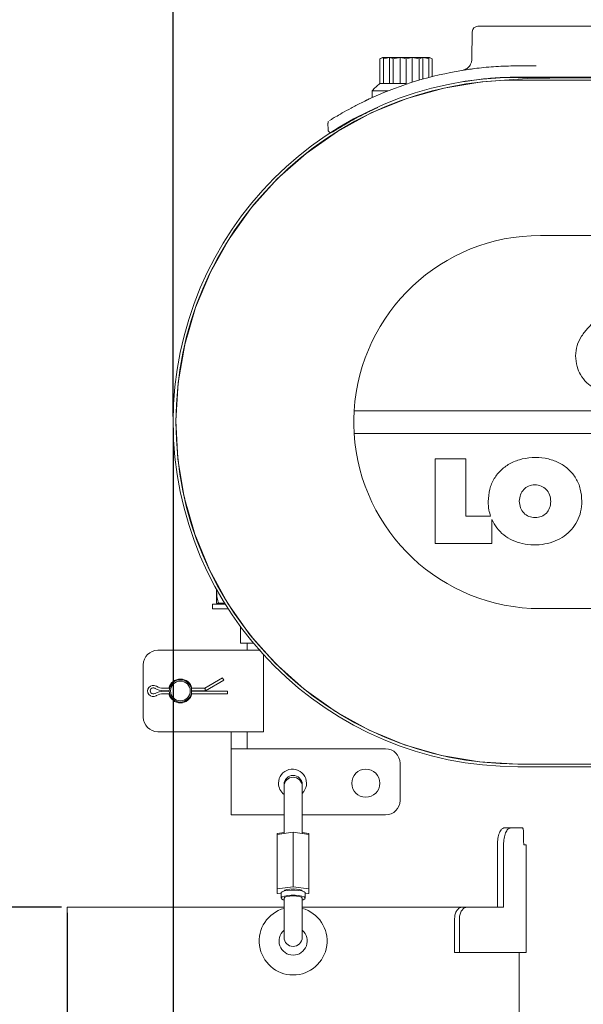
# Model space of a CAD drawing. Units: inches. Extents: x 0.3 to 16.5, y 0.2 to 10.9.
# Drawn here: x 2.4 to 3.2, y 6.5 to 7.9 of the extents above; entities that cross this region are included whole.
import ezdxf

# ---------------------------------------------------------------- set-up
doc = ezdxf.new("R2010")
doc.units = ezdxf.units.IN
doc.header["$MEASUREMENT"] = 0
doc.header["$PDSIZE"] = -1
doc.layers.add('SLD-0', color=7, linetype='Continuous')
doc.styles.get("Standard").update_dxf_attribs({"font": 'ARIAL.TTF'})
doc.dimstyles.new('SLDDIMSTYLE1', dxfattribs={"dimscale": 0.125, "dimtxt": 1, "dimasz": 1.04, "dimexe": 0, "dimexo": 0.0625, "dimgap": 0.25, "dimtad": 0, "dimtih": 1, "dimtoh": 1, "dimdec": 4, "dimlfac": 8, "dimrnd": 1e-09, "dimzin": 12, "dimdsep": 46, "dimlunit": 5, "dimtxsty": 'Standard', "dimcen": 0.09, "dimadec": 0, "dimazin": 3, "dimtfac": 1, "dimtdec": 4, "dimtofl": 0, "dimtmove": 0, "dimatfit": 3, "dimfxl": 1, "dimfrac": 2, "dimtolj": 1, "dimtzin": 12, "dimarcsym": 0})

# ---------------------------------------------------------------- blocks, each defined once
blk = doc.blocks.new('*D15')
at = {"layer": 'Defpoints', "color": 0}
for p in [(2.6536, 9.9919), (3.5374, 9.1759), (2.6536, 7.3382)]:
    blk.add_point(p, dxfattribs=at)
at = {"layer": 'SLD-0', "color": 0, "lineweight": -2}
for p, q in [((2.6536, 9.9919), (2.4582, 9.9919)), ((2.6536, 7.346), (2.6536, 9.9919)), ((3.4074, 9.9919), (2.7836, 9.9919)), ((3.5374, 9.1837), (3.5374, 9.9919))]:
    blk.add_line(p, q, dxfattribs=at)
at = {"layer": 'SLD-0', "color": 0}
for points in [[(2.7836, 10.0135), (2.7836, 9.9702), (2.6536, 9.9919)], [(3.4074, 10.0135), (3.4074, 9.9702), (3.5374, 9.9919)]]:
    blk.add_solid(points, dxfattribs=at)
at = {"layer": 'SLD-0', "color": 0, "insert": (2.1615, 10.0565), "char_height": 0.125, "attachment_point": 2}
blk.add_mtext('\\A1;7 1/16"', dxfattribs=at)
blk = doc.blocks.new('*D24')
at = {"layer": 'Defpoints', "color": 0}
for p in [(2.5069, 6.668), (1.839, 4.543), (2.7206, 4.543)]:
    blk.add_point(p, dxfattribs=at)
at = {"layer": 'SLD-0', "color": 0, "lineweight": -2}
for p, q in [((2.4991, 6.668), (1.839, 6.668)), ((1.839, 6.538), (1.839, 5.6995)), ((1.839, 4.673), (1.839, 5.5115)), ((2.7128, 4.543), (1.839, 4.543))]:
    blk.add_line(p, q, dxfattribs=at)
at = {"layer": 'SLD-0', "color": 0}
for points in [[(1.8174, 6.538), (1.8607, 6.538), (1.839, 6.668)], [(1.8174, 4.673), (1.8607, 4.673), (1.839, 4.543)]]:
    blk.add_solid(points, dxfattribs=at)
at = {"layer": 'SLD-0', "color": 0, "insert": (1.839, 5.6683), "char_height": 0.125, "attachment_point": 2}
blk.add_mtext('\\A1;17"', dxfattribs=at)
blk = doc.blocks.new('*D36')
at = {"color": 0, "lineweight": -2}
for p, q in [((2.6536, 7.3304), (2.6536, 3.8348)), ((2.5069, 6.6602), (2.5069, 3.8348)), ((2.3769, 3.8348), (2.2469, 3.8348)), ((2.7836, 3.8348), (2.9136, 3.8348))]:
    blk.add_line(p, q, dxfattribs=at)
at = {"color": 0}
for points in [[(2.3769, 3.8564), (2.3769, 3.8131), (2.5069, 3.8348)], [(2.7836, 3.8564), (2.7836, 3.8131), (2.6536, 3.8348)]]:
    blk.add_solid(points, dxfattribs=at)
at = {"layer": 'Defpoints', "color": 0}
for p in [(2.6536, 7.3382), (2.5069, 6.668), (2.5069, 3.8348)]:
    blk.add_point(p, dxfattribs=at)
at = {"color": 0, "insert": (1.9555, 3.8348), "char_height": 0.125, "attachment_point": 5}
blk.add_mtext('\\A1;1 3/16"', dxfattribs=at)

msp = doc.modelspace()

# ---------------------------------------------------------------- linework, layer by layer
at = {"color": 7, "linetype": 'Continuous', "lineweight": 15}
for p, q in [((3.066974, 7.877429), (3.066309, 7.839332)), ((3.074785, 7.885105), (3.238029, 7.885105)), ((2.943047, 7.842136), (2.9393, 7.839973)), ((2.9393, 7.839973), (2.944154, 7.842136)), ((2.9393, 7.839973), (2.9393, 7.805886)), ((2.943047, 7.842136), (2.944154, 7.842136)), ((2.944154, 7.839973), (2.952561, 7.842136)), ((2.944154, 7.842136), (2.944154, 7.839973)), ((2.944154, 7.842136), (2.952561, 7.842136)), ((2.944154, 7.839973), (2.944154, 7.805886)), ((2.952561, 7.842136), (2.967122, 7.842136)), ((2.952561, 7.842136), (2.952561, 7.805886)), ((2.957414, 7.839973), (2.967122, 7.842136)), ((2.957414, 7.839973), (2.957414, 7.805886)), ((2.967122, 7.842136), (2.983936, 7.842136)), ((2.967122, 7.842136), (2.967122, 7.805886)), ((2.975529, 7.839973), (2.983936, 7.842136)), ((2.975529, 7.839973), (2.975529, 7.805886)), ((2.983936, 7.842136), (2.983936, 7.807666)), ((2.983936, 7.842136), (2.993643, 7.839973)), ((2.983936, 7.842136), (2.998497, 7.842136)), ((2.993643, 7.839973), (2.998497, 7.842136)), ((2.993643, 7.839973), (2.993643, 7.810616)), ((2.998497, 7.842136), (2.998497, 7.81201)), ((2.998497, 7.842136), (3.006904, 7.842136)), ((3.006904, 7.839973), (3.006904, 7.842136)), ((3.006904, 7.842136), (3.00801, 7.842136)), ((3.006904, 7.839973), (3.006904, 7.814297)), ((3.011757, 7.839973), (3.00801, 7.842136)), ((3.011757, 7.839973), (3.011757, 7.815532)), ((3.131779, 7.830417), (3.15543, 7.830417)), ((3.129841, 7.81449), (3.754841, 7.81449)), ((3.129841, 7.81075), (3.754841, 7.81075)), ((3.702029, 7.814792), (3.131779, 7.814792)), ((2.928654, 7.795761), (2.928654, 7.786478)), ((2.928654, 7.795761), (2.950445, 7.795761)), ((2.9393, 7.805886), (2.944154, 7.805886)), ((2.944154, 7.805886), (2.957414, 7.805886)), ((2.957414, 7.805886), (2.975529, 7.805886)), ((2.936409, 7.772861), (2.930496, 7.7701)), ((2.867534, 7.751344), (2.867694, 7.742171)), ((3.723591, 7.596042), (3.161091, 7.596042)), ((3.98093, 7.353855), (2.903753, 7.353855)), ((2.903753, 7.322605), (3.98093, 7.322605)), ((3.05822, 7.287448), (3.015526, 7.287448)), ((3.015526, 7.287448), (3.015526, 7.170261)), ((3.05822, 7.208034), (3.05822, 7.287448)), ((3.092264, 7.208034), (3.05822, 7.208034)), ((3.09406, 7.170261), (3.09406, 7.20346)), ((3.015526, 7.170261), (3.09406, 7.170261)), ((2.713504, 7.103551), (2.713504, 7.107381)), ((2.713504, 7.103551), (2.713696, 7.107249)), ((2.713504, 7.087926), (2.713504, 7.103551)), ((2.716295, 7.087926), (2.725278, 7.087926)), ((2.707879, 7.079926), (2.707879, 7.086676)), ((2.707879, 7.086676), (2.726028, 7.086676)), ((2.730073, 7.079926), (2.707879, 7.079926)), ((3.161091, 7.080417), (3.723591, 7.080417)), ((2.746629, 7.032926), (2.746629, 7.056396)), ((2.737254, 7.022926), (2.632254, 7.022926)), ((2.737254, 7.022926), (2.774136, 7.022926)), ((2.758504, 7.032926), (2.746629, 7.032926)), ((2.756004, 7.022926), (2.756004, 7.032926)), ((2.758504, 7.032926), (2.764557, 7.032926)), ((2.778504, 7.017538), (2.778504, 6.910426)), ((2.612254, 7.002926), (2.612254, 6.930426)), ((2.721695, 6.98464), (2.697292, 6.970551)), ((2.69823, 6.967051), (2.723445, 6.981609)), ((2.628129, 6.970357), (2.628691, 6.970032)), ((2.630441, 6.973063), (2.629879, 6.973388)), ((2.648496, 6.970551), (2.639816, 6.970551)), ((2.639816, 6.967051), (2.648008, 6.967051)), ((2.639816, 6.966301), (2.648008, 6.966301)), ((2.647066, 6.966676), (2.647071, 6.967051)), ((2.647071, 6.966301), (2.647066, 6.966676)), ((2.697292, 6.970551), (2.678512, 6.970551)), ((2.678999, 6.967051), (2.69823, 6.967051)), ((2.678999, 6.966301), (2.728542, 6.966301)), ((2.679937, 6.967051), (2.679937, 6.966301)), ((2.728542, 6.966301), (2.728542, 6.962801)), ((2.628691, 6.96332), (2.628129, 6.962995)), ((2.629879, 6.959964), (2.630441, 6.960289)), ((2.639816, 6.962801), (2.648496, 6.962801)), ((2.678512, 6.962801), (2.728542, 6.962801)), ((2.632254, 6.910426), (2.737254, 6.910426)), ((2.733504, 6.901676), (2.733504, 6.910426)), ((2.733504, 6.886676), (2.733504, 6.901676)), ((2.778504, 6.910426), (2.737254, 6.910426)), ((2.756004, 6.910426), (2.756004, 6.901676)), ((2.756004, 6.901676), (2.756004, 6.886676)), ((2.733504, 6.795426), (2.733504, 6.886676)), ((2.733504, 6.886676), (2.774754, 6.886676)), ((2.947254, 6.886676), (2.774754, 6.886676)), ((2.967254, 6.815426), (2.967254, 6.866676)), ((3.754841, 6.86571), (3.129841, 6.86571)), ((3.754841, 6.861969), (3.129841, 6.861969)), ((2.806879, 6.837568), (2.806879, 6.834895)), ((2.806879, 6.834895), (2.806879, 6.801918)), ((2.831879, 6.834895), (2.831879, 6.837568)), ((2.831879, 6.801918), (2.831879, 6.834895)), ((2.774754, 6.795426), (2.733504, 6.795426)), ((2.774754, 6.795426), (2.806879, 6.795426)), ((2.806879, 6.801918), (2.806879, 6.769654)), ((2.831879, 6.769654), (2.831879, 6.801918)), ((2.831879, 6.795426), (2.947254, 6.795426)), ((3.110823, 6.777383), (3.119566, 6.777383)), ((3.136561, 6.777383), (3.119566, 6.777383)), ((2.819379, 6.7714), (2.797504, 6.768345)), ((2.797504, 6.769912), (2.806879, 6.771129)), ((2.797504, 6.768345), (2.797504, 6.769912)), ((2.797504, 6.693147), (2.797504, 6.768345)), ((2.819379, 6.696202), (2.819379, 6.7714)), ((2.841254, 6.768345), (2.819379, 6.7714)), ((2.831879, 6.771129), (2.841254, 6.769912)), ((2.841254, 6.769912), (2.841254, 6.768345)), ((2.841254, 6.693147), (2.841254, 6.768345)), ((3.137767, 6.761446), (3.137767, 6.769883)), ((3.101729, 6.754008), (3.101729, 6.668008)), ((3.110199, 6.754008), (3.110199, 6.668008)), ((3.141254, 6.753946), (3.138795, 6.753946)), ((3.141254, 6.605508), (3.141254, 6.753946)), ((2.819379, 6.696202), (2.797504, 6.693147)), ((2.841254, 6.693147), (2.819379, 6.696202)), ((2.797504, 6.693147), (2.797504, 6.687036)), ((2.797504, 6.687036), (2.802879, 6.686285)), ((2.802879, 6.687666), (2.802879, 6.680389)), ((2.806879, 6.680389), (2.806879, 6.680146)), ((2.806879, 6.680146), (2.806879, 6.626122)), ((2.831879, 6.680146), (2.831879, 6.680389)), ((2.831879, 6.626122), (2.831879, 6.680146)), ((2.835879, 6.680389), (2.835879, 6.687666)), ((2.835879, 6.686285), (2.841254, 6.687036)), ((2.841254, 6.687036), (2.841254, 6.693147)), ((2.506879, 6.668008), (2.506879, 4.777384)), ((2.506879, 6.668008), (2.806879, 6.668008)), ((2.831879, 6.668008), (3.051902, 6.668008)), ((3.053049, 6.668008), (3.060059, 6.668008)), ((3.110199, 6.668008), (3.060059, 6.668008)), ((3.042548, 6.652383), (3.042548, 6.605508)), ((3.049244, 6.652383), (3.049244, 6.605508)), ((3.042548, 6.605508), (3.049244, 6.605508)), ((3.141254, 6.605508), (3.049244, 6.605508)), ((3.131879, 4.777384), (3.131879, 6.605508))]:
    msp.add_line(p, q, dxfattribs=at)
at = {"color": 7, "linetype": 'Continuous', "lineweight": 15, "flags": 128}
for points in [[(3.129841, 6.865576), (3.076869, 6.868592), (3.024396, 6.877528), (2.97341, 6.892213), (2.92442, 6.91259), (2.877862, 6.938389), (2.83461, 6.969123), (2.795129, 7.004563), (2.759735, 7.044311), (2.729095, 7.087622), (2.703566, 7.134137), (2.68332, 7.183365), (2.668737, 7.234381), (2.660037, 7.286747), (2.657229, 7.339926), (2.660363, 7.392918), (2.669487, 7.445189), (2.684434, 7.496278), (2.704924, 7.545224), (2.730832, 7.591521), (2.761838, 7.634777), (2.797364, 7.674178), (2.837148, 7.709304), (2.880742, 7.739869), (2.927324, 7.765299), (2.976498, 7.785279), (3.027758, 7.799689), (3.08014, 7.808261), (3.142775, 7.812763), (3.205604, 7.813942), (3.268544, 7.813132)], [(2.723445, 6.981609), (2.722763, 6.98279), (2.722198, 6.983769), (2.721825, 6.984415), (2.721695, 6.98464)], [(2.697292, 6.970551), (2.69731, 6.970485), (2.697362, 6.970291), (2.697447, 6.969974), (2.697562, 6.969546), (2.697702, 6.96902), (2.697864, 6.968415), (2.698042, 6.967751), (2.69823, 6.967051)], [(2.802879, 6.687666), (2.802935, 6.687995), (2.804269, 6.689269), (2.807239, 6.690369), (2.811526, 6.691176), (2.816663, 6.691603), (2.822095, 6.691603), (2.827232, 6.691176), (2.831518, 6.690369), (2.834489, 6.689269), (2.835822, 6.687995), (2.835879, 6.687666)], [(2.806879, 6.677783), (2.805566, 6.678205), (2.803384, 6.679409), (2.802935, 6.680718), (2.804269, 6.681992), (2.807239, 6.683092), (2.811526, 6.683899), (2.816663, 6.684326), (2.822095, 6.684326), (2.827232, 6.683899), (2.831518, 6.683092), (2.834489, 6.681992), (2.835822, 6.680718), (2.835374, 6.679409), (2.833192, 6.678205), (2.831879, 6.677783)], [(2.806879, 6.680389), (2.80783, 6.681546), (2.81054, 6.682527), (2.814595, 6.683182), (2.819379, 6.683413), (2.824162, 6.683182), (2.828218, 6.682527), (2.830927, 6.681546), (2.831879, 6.680389), (2.831879, 6.680389)], [(2.831855, 6.690278), (2.830927, 6.691249), (2.828218, 6.69223), (2.824162, 6.692885), (2.819379, 6.693116), (2.814595, 6.692885), (2.81054, 6.69223), (2.80783, 6.691249), (2.806903, 6.690278)]]:
    msp.add_lwpolyline(points, dxfattribs=at)
at = {"color": 7, "linetype": 'Continuous', "lineweight": 15}
for centre, radius in [((2.663504, 6.966676), 0.0155), ((2.663504, 6.966676), 0.013625), ((2.919754, 6.839176), 0.019375)]:
    msp.add_circle(centre, radius, dxfattribs=at)
for centre, radius, start, end in [((3.074785, 7.877292), 0.007813, 90, 179), ((3.131779, 7.338689), 0.491728, 99.256134, 114.247499), ((3.131779, 7.338689), 0.491728, 90, 90.910294), ((3.129841, 7.33823), 0.476261, 90.000001, 269.999999), ((3.129841, 7.33823), 0.47252, 90, 270), ((3.129841, 7.33823), 0.4725, 90, 270), ((3.131779, 7.338689), 0.476103, 90, 90.925111), ((2.975529, 7.757132), 0.060741, 126.615986, 140.508856), ((3.161091, 7.33823), 0.257812, 90, 176.525399), ((3.161091, 7.33823), 0.257812, 176.525399, 183.474601), ((3.161091, 7.33823), 0.257812, 183.474601, 270), ((2.632254, 7.002926), 0.02, 90, 180), ((2.663504, 6.966676), 0.016437, 13.635332, 166.364668), ((2.626004, 6.966676), 0.00775, 60, 300), ((2.626004, 6.966676), 0.00425, 60, 300), ((2.639816, 6.989301), 0.02225, 240, 270), ((2.639816, 6.944051), 0.02225, 90, 120), ((2.639816, 6.989301), 0.01875, 240, 270), ((2.639816, 6.944051), 0.01875, 90, 120), ((2.663504, 6.966676), 0.016438, 193.635332, 346.364668), ((2.632254, 6.930426), 0.02, 180, 270), ((2.947254, 6.866676), 0.02, 0, 90), ((2.818504, 6.839176), 0.019375, 313.655649, 180), ((2.819379, 6.837568), 0.0125, 0, 180), ((2.819379, 6.834895), 0.0125, 0, 180), ((2.818504, 6.839176), 0.019375, 180, 233.130102), ((2.947254, 6.815426), 0.02, 270, 0), ((2.819379, 6.621133), 0.046875, 105.46601, 270), ((2.819379, 6.621133), 0.046875, 270, 74.53399), ((2.819379, 6.621133), 0.0195, 129.868342, 270), ((2.819379, 6.626122), 0.0125, 180, 0), ((2.819379, 6.621133), 0.0195, 270, 50.131658)]:
    msp.add_arc(centre, radius, start, end, dxfattribs=at)
for points, knots in [([(2.952561, 7.842136), (2.953566, 7.841782), (2.955201, 7.841207), (2.956799, 7.840316), (2.957414, 7.839973)], [0, 0, 0, 0, 0.61499393, 1, 1, 1, 1]), ([(2.967122, 7.842136), (2.968863, 7.841782), (2.971695, 7.841207), (2.974463, 7.840316), (2.975529, 7.839973)], [0, 0, 0, 0, 0.61499393, 1, 1, 1, 1]), ([(2.998497, 7.842136), (3.000238, 7.841782), (3.00307, 7.841207), (3.005838, 7.840316), (3.006904, 7.839973)], [0, 0, 0, 0, 0.61499388, 1, 1, 1, 1]), ([(3.006904, 7.842136), (3.007909, 7.841782), (3.009544, 7.841207), (3.011142, 7.840316), (3.011757, 7.839973)], [0, 0, 0, 0, 0.61499393, 1, 1, 1, 1]), ([(3.066215, 7.839266), (3.066242, 7.839053), (3.06645, 7.837426), (3.065611, 7.834562), (3.064064, 7.831177), (3.062015, 7.828622), (3.05988, 7.826795), (3.057864, 7.825595), (3.056365, 7.824927), (3.05555, 7.824682), (3.055329, 7.824615)], [0, 0, 0, 0, 0.03282623, 0.25145164, 0.44002655, 0.60547254, 0.74892604, 0.86938165, 0.96452222, 1, 1, 1, 1]), ([(3.052685, 7.824014), (3.058476, 7.824894), (3.07248, 7.82702), (3.09644, 7.829456), (3.114704, 7.830052), (3.123967, 7.830355)], [0, 0, 0, 0, 0.25789731, 0.62365497, 1, 1, 1, 1]), ([(3.053663, 7.824174), (3.053515, 7.82415), (3.052765, 7.824027), (3.056824, 7.824669), (3.062011, 7.825517), (3.067522, 7.826181), (3.068437, 7.826291)], [0, 0, 0, 0, 0.10068774, 0.50965413, 0.91862487, 1, 1, 1, 1]), ([(3.124092, 7.81473), (3.117826, 7.814553), (3.102718, 7.814127), (3.07882, 7.812115), (3.062359, 7.809649), (3.05401, 7.808398)], [0, 0, 0, 0, 0.25882732, 0.624069308, 1, 1, 1, 1]), ([(2.869645, 7.754722), (2.869575, 7.754677), (2.869291, 7.754497), (2.871877, 7.756134), (2.877652, 7.759687), (2.886883, 7.765157), (2.899006, 7.771912), (2.913325, 7.77937), (2.924332, 7.784481), (2.929836, 7.787037)], [0, 0, 0, 0, 0.049308243, 0.198160685, 0.347129077, 0.510339393, 0.673706791, 0.836835313, 1, 1, 1, 1]), ([(2.929739, 7.786991), (2.929695, 7.786972), (2.92607, 7.785397), (2.920983, 7.782951), (2.915849, 7.780476), (2.913671, 7.7794), (2.913434, 7.779282), (2.913328, 7.779229)], [0, 0, 0, 0, 0.005881, 0.47941675, 0.72198557, 0.8754123, 1, 1, 1, 1]), ([(2.933133, 7.771372), (2.928402, 7.769141), (2.918941, 7.764681), (2.906618, 7.758247), (2.895971, 7.752343), (2.887451, 7.747349), (2.880921, 7.74336), (2.876391, 7.740506), (2.873928, 7.738926), (2.873974, 7.738954), (2.873992, 7.738965)], [0, 0, 0, 0, 0.14104178, 0.28207216, 0.41554349, 0.54896093, 0.67068633, 0.79235337, 0.9193285, 1, 1, 1, 1]), ([(2.86836, 7.753576), (2.86829, 7.753501), (2.867952, 7.753136), (2.867634, 7.752361), (2.867607, 7.751667), (2.867595, 7.75137)], [0, 0, 0, 0, 0.12834871, 0.62633793, 1, 1, 1, 1]), ([(2.867762, 7.742173), (2.867748, 7.741896), (2.867712, 7.741148), (2.868226, 7.739965), (2.869142, 7.738944), (2.870223, 7.738369), (2.871186, 7.738162), (2.871911, 7.738152), (2.872296, 7.73824), (2.872418, 7.738268)], [0, 0, 0, 0, 0.11759075, 0.31750069, 0.52929106, 0.69414939, 0.83119395, 0.94688094, 1, 1, 1, 1]), ([(2.8875, 7.747348), (2.887491, 7.747343), (2.886117, 7.74653), (2.885135, 7.745925), (2.885164, 7.745943), (2.885174, 7.74595)], [0, 0, 0, 0, 0.00388321, 0.63028473, 1, 1, 1, 1]), ([(3.281202, 7.505793), (3.280863, 7.505672), (3.27999, 7.50536), (3.27772, 7.504338), (3.27199, 7.501617), (3.262645, 7.496515), (3.250368, 7.488768), (3.238146, 7.479519), (3.226911, 7.468912), (3.217817, 7.45727), (3.211041, 7.444169), (3.210175, 7.434608), (3.209744, 7.429855)], [0, 0, 0, 0, 0.00986071, 0.02538736, 0.06820701, 0.18379436, 0.31697759, 0.46587686, 0.60338893, 0.73907882, 0.87029531, 1, 1, 1, 1]), ([(3.209744, 7.429855), (3.21007, 7.424729), (3.210652, 7.415552), (3.214707, 7.407329), (3.216496, 7.403698)], [0, 0, 0, 0, 0.55854223, 1, 1, 1, 1]), ([(3.216496, 7.403698), (3.219115, 7.399689), (3.224077, 7.39209), (3.235391, 7.385001), (3.247591, 7.381005), (3.259881, 7.379337), (3.268139, 7.378405), (3.271936, 7.377976)], [0, 0, 0, 0, 0.221897, 0.42050344, 0.61035581, 0.8208843, 1, 1, 1, 1]), ([(3.21845, 7.228766), (3.218063, 7.234451), (3.217315, 7.245448), (3.210895, 7.260549), (3.201005, 7.272958), (3.187808, 7.282235), (3.171881, 7.288), (3.154208, 7.289835), (3.136435, 7.287979), (3.120217, 7.282158), (3.106773, 7.272804), (3.096689, 7.260321), (3.090128, 7.245155), (3.089359, 7.234111), (3.088962, 7.228415)], [0, 0, 0, 0, 0.08564285, 0.16566989, 0.24361459, 0.32282665, 0.40635768, 0.49695835, 0.58924975, 0.67429186, 0.75476538, 0.83363706, 0.9142003, 1, 1, 1, 1]), ([(3.175404, 7.228415), (3.175126, 7.23161), (3.174597, 7.237682), (3.169742, 7.245473), (3.162279, 7.250431), (3.153454, 7.251975), (3.144699, 7.250339), (3.137648, 7.245309), (3.132877, 7.237763), (3.132305, 7.231844), (3.132008, 7.228766)], [0, 0, 0, 0, 0.13562169, 0.257665109, 0.377774885, 0.508526489, 0.631225088, 0.748713187, 0.869279599, 1, 1, 1, 1]), ([(3.088962, 7.228415), (3.089129, 7.224452), (3.08942, 7.217517), (3.091411, 7.210879), (3.092264, 7.208034)], [0, 0, 0, 0, 0.57144871, 1, 1, 1, 1]), ([(3.09406, 7.20346), (3.096183, 7.199457), (3.100424, 7.19146), (3.110323, 7.181804), (3.122322, 7.174449), (3.136386, 7.169772), (3.151742, 7.168033), (3.16725, 7.169157), (3.181726, 7.173312), (3.194313, 7.180188), (3.204697, 7.189505), (3.212463, 7.20098), (3.217531, 7.214315), (3.218138, 7.223866), (3.21845, 7.228766)], [0, 0, 0, 0, 0.0787115, 0.15723765, 0.23789474, 0.32276907, 0.41377483, 0.50609961, 0.59252299, 0.67471573, 0.75445319, 0.83369666, 0.91469217, 1, 1, 1, 1]), ([(3.132008, 7.228766), (3.132299, 7.225669), (3.132858, 7.219736), (3.137753, 7.212175), (3.145102, 7.20729), (3.153915, 7.20576), (3.162669, 7.207258), (3.169862, 7.212077), (3.174595, 7.219535), (3.175126, 7.225364), (3.175404, 7.228415)], [0, 0, 0, 0, 0.1328825, 0.25455275, 0.37501245, 0.50470318, 0.63211494, 0.7498683, 0.86908765, 1, 1, 1, 1]), ([(2.716295, 7.087926), (2.715874, 7.089238), (2.714238, 7.094331), (2.713817, 7.099622), (2.713504, 7.103551)], [0, 0, 0, 0, 0.257551204, 1, 1, 1, 1]), ([(2.713504, 7.087926), (2.713507, 7.087926), (2.713546, 7.087926), (2.714971, 7.087926), (2.716295, 7.087926)], [0, 0, 0, 0, 0.07021324, 1, 1, 1, 1]), ([(3.110823, 6.777383), (3.109708, 6.777031), (3.107474, 6.776324), (3.104407, 6.770903), (3.102175, 6.763179), (3.101878, 6.757069), (3.101729, 6.754008)], [0, 0, 0, 0, 0.2482733, 0.4975627, 0.74828034, 1, 1, 1, 1]), ([(3.119566, 6.777383), (3.118419, 6.777033), (3.116131, 6.776334), (3.112975, 6.770944), (3.110663, 6.763216), (3.110354, 6.757073), (3.110199, 6.754008)], [0, 0, 0, 0, 0.2516866, 0.50238992, 0.75169373, 1, 1, 1, 1]), ([(3.137767, 6.769883), (3.137751, 6.770867), (3.137717, 6.772838), (3.137453, 6.775317), (3.137061, 6.777047), (3.136728, 6.777271), (3.136561, 6.777383)], [0, 0, 0, 0, 0.24830335, 0.49760384, 0.74830875, 1, 1, 1, 1]), ([(3.138758, 6.753946), (3.138632, 6.754058), (3.138379, 6.754283), (3.13803, 6.756012), (3.137775, 6.758492), (3.13774, 6.760463), (3.137723, 6.761446)], [0, 0, 0, 0, 0.25169254, 0.50239565, 0.75169966, 1, 1, 1, 1]), ([(3.137767, 6.761446), (3.137784, 6.760463), (3.137818, 6.758492), (3.138072, 6.756012), (3.138419, 6.754283), (3.13867, 6.754058), (3.138795, 6.753946)], [0, 0, 0, 0, 0.24830345, 0.49760735, 0.74831274, 1, 1, 1, 1]), ([(3.053049, 6.668008), (3.0517, 6.667773), (3.048996, 6.6673), (3.045503, 6.663677), (3.043033, 6.658514), (3.04271, 6.65443), (3.042548, 6.652383)], [0, 0, 0, 0, 0.2482753, 0.4975653, 0.74828071, 1, 1, 1, 1]), ([(3.060059, 6.668008), (3.058672, 6.667774), (3.055901, 6.667307), (3.052305, 6.663704), (3.049748, 6.658538), (3.049411, 6.654432), (3.049244, 6.652383)], [0, 0, 0, 0, 0.25168887, 0.50239271, 0.75169409, 1, 1, 1, 1])]:
    msp.add_open_spline(points, degree=3, knots=knots, dxfattribs=at)

# ---------------------------------------------------------------- dimensions: what is measured, and where the dimension line sits
dim = msp.add_linear_dim(base=(2.506879, 3.834758), p1=(2.653581, 7.33823), p2=(2.506879, 6.668008), dimstyle='SLDDIMSTYLE1', override={"dimpost": '"'})
dim.commit()
dim.dimension.update_dxf_attribs({"geometry": '*D36', "text_midpoint": (1.955482, 3.834758), "dimtype": 160})
at = {"layer": 'SLD-0'}
dim = msp.add_linear_dim(base=(2.653581, 9.991879), p1=(3.537361, 9.175902), p2=(2.653581, 7.33823), dimstyle='SLDDIMSTYLE1', override={"dimpost": '"'}, dxfattribs=at)
dim.commit()
dim.dimension.update_dxf_attribs({"geometry": '*D15', "text_midpoint": (2.161465, 9.991879), "dimtype": 160})
dim = msp.add_linear_dim(base=(1.83904, 4.543008), p1=(2.506879, 6.668008), p2=(2.720643, 4.543008), angle=90, dimstyle='SLDDIMSTYLE1', override={"dimpost": '"'}, dxfattribs=at)
dim.commit()
dim.dimension.update_dxf_attribs({"geometry": '*D24', "text_midpoint": (1.83904, 5.605508), "dimtype": 160})

doc.saveas('drawing.dxf')
